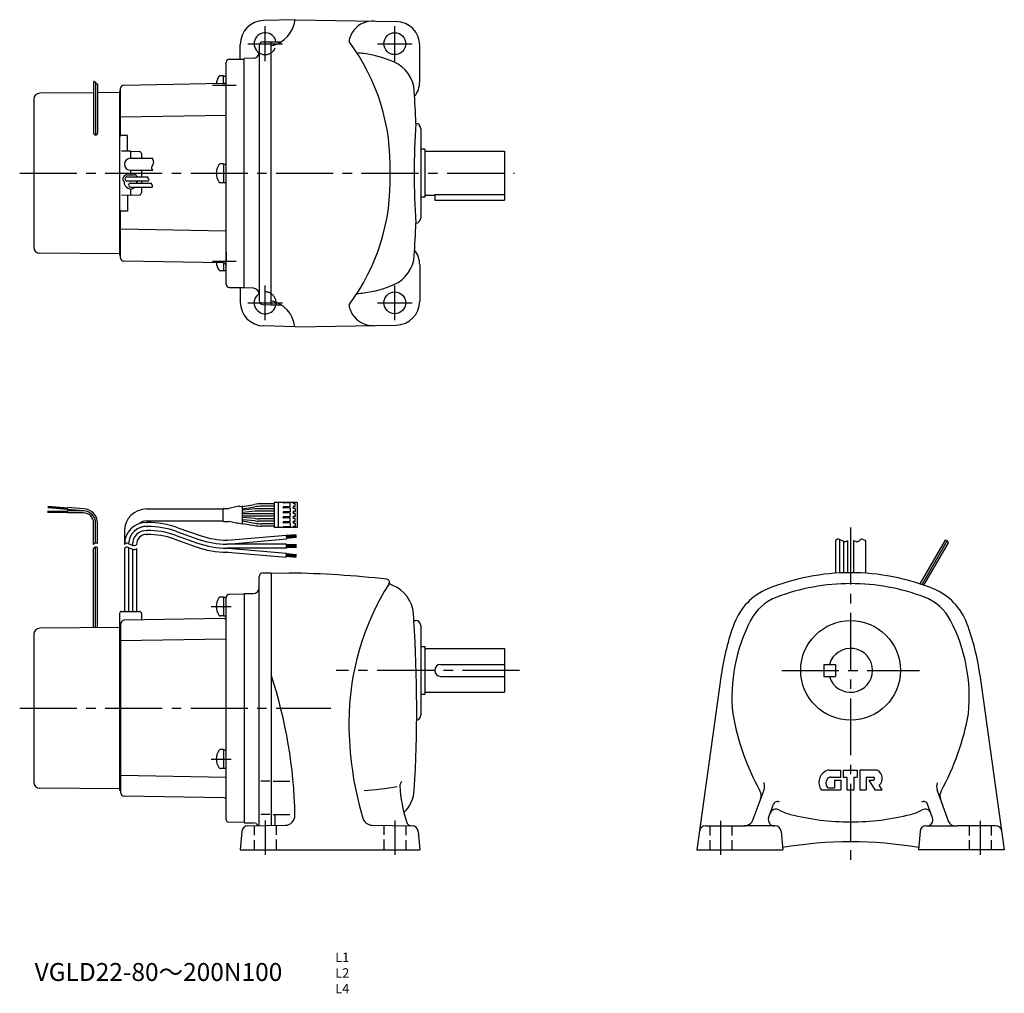
# Model space of a CAD drawing. Extents: x 31 to 525, y 10 to 499.
import ezdxf

# ---------------------------------------------------------------- set-up
doc = ezdxf.new("R2010")
doc.units = 0
doc.header["$LTSCALE"] = 3
doc.header["$MEASUREMENT"] = 0
for name, pattern in [('HIDDEN2', [4.7625, 3.175, -1.5875]), ('SEKKEI_A2_', [14.2875, 9.525, -1.5875, 1.5875, -1.5875]), ('SEKKEI_H', [2.38125, 1.5875, -0.79375])]:
    doc.linetypes.add(name, pattern=pattern)
doc.layers.get('0').update_dxf_attribs({"linetype": 'CONTINUOUS'})
for name, color, linetype in [('CENTER', 3, 'SEKKEI_A2_'), ('HIDS', 1, 'HIDDEN2'), ('HOJO', 4, 'CONTINUOUS'), ('TITLE', 4, 'CONTINUOUS')]:
    doc.layers.add(name, color=color, linetype=linetype)
doc.styles.get("Standard").update_dxf_attribs({"font": 'simplex.shx', "bigfont": 'extfont.shx'})

msp = doc.modelspace()

# ---------------------------------------------------------------- linework, layer by layer
for p, q in [((169.18, 498.77), (153.36, 498.36)), ((169.18, 498.8), (219.88, 497.91)), ((141.67, 479.02), (141.67, 486.36)), ((151.17, 485.67), (151.17, 357.91)), ((153.12, 487.66), (157.17, 487.77)), ((157.17, 355.77), (157.17, 487.77)), ((157.17, 487.77), (162.24, 487.77)), ((231.67, 467.77), (231.67, 485.92)), ((136.17, 479.02), (143.67, 479.02)), ((148.27, 479.43), (143.67, 479.27)), ((143.67, 364.27), (143.67, 479.27)), ((134.67, 366.02), (134.67, 477.52)), ((133.37, 470.69), (131.76, 470.69)), ((133.37, 466.75), (133.37, 470.69)), ((133.37, 470.54), (134.67, 470.54)), ((68.16, 467.71), (68.16, 441.97)), ((69.16, 467.69), (69.16, 440.97)), ((70.16, 466.62), (70.16, 441.97)), ((81.67, 440.64), (81.67, 464.37)), ((133.2, 466.74), (83.14, 465.87)), ((68.16, 462.15), (41.14, 461.92)), ((81.17, 462.27), (70.16, 462.17)), ((81.67, 463.27), (81.17, 462.94)), ((81.67, 463.27), (81.17, 462.94)), ((81.17, 462.77), (81.17, 380.77)), ((38.16, 458.92), (38.16, 384.62)), ((134.67, 450.77), (81.67, 449.85)), ((85.17, 440.77), (82.17, 440.77)), ((85.17, 432.8), (85.17, 440.77)), ((232.17, 444.27), (232.17, 399.27)), ((86.67, 432.77), (82.17, 432.85)), ((86.67, 432.77), (86.67, 429.27)), ((86.67, 432.77), (91.2, 432.61)), ((92.17, 431.61), (92.17, 429.27)), ((234.17, 433.77), (232.17, 433.77)), ((234.17, 433.77), (234.17, 409.77)), ((234.17, 432.77), (274.17, 432.77)), ((274.17, 432.77), (274.17, 410.77)), ((86.67, 429.27), (97.72, 429.27)), ((133.37, 426.52), (131.76, 426.52)), ((133.37, 426.52), (133.37, 417.02)), ((133.37, 426.37), (134.67, 426.37)), ((84.87, 420.97), (88.47, 420.97)), ((84.87, 419.97), (95.6, 419.97)), ((86.67, 423.27), (97.79, 423.27)), ((86.67, 423.27), (86.67, 420.97)), ((92.17, 423.27), (92.17, 419.97)), ((83.05, 418.14), (83.43, 417.49)), ((84.87, 417.97), (95.69, 417.97)), ((86.67, 416.87), (97.4, 416.87)), ((86.67, 414.87), (97.49, 414.87)), ((90.19, 417.97), (89.91, 417.49)), ((90.19, 417.97), (89.91, 417.49)), ((92.17, 417.97), (92.17, 416.87)), ((92.17, 414.87), (92.17, 411.93)), ((133.37, 417.02), (131.76, 417.02)), ((133.37, 417.17), (134.67, 417.17)), ((86.67, 410.77), (82.17, 410.69)), ((85.17, 410.74), (85.17, 402.77)), ((86.67, 413.87), (86.67, 410.77)), ((86.67, 410.77), (91.2, 410.93)), ((234.17, 409.77), (232.17, 409.77)), ((234.17, 410.77), (239.17, 410.77)), ((239.17, 411.19), (274.17, 411.19)), ((239.17, 411.19), (239.17, 408.27)), ((274.17, 410.77), (274.17, 408.27)), ((239.17, 408.27), (274.17, 408.27)), ((81.67, 379.17), (81.67, 402.9)), ((85.17, 402.77), (82.17, 402.77)), ((134.67, 392.77), (81.67, 393.7)), ((81.16, 381.27), (41.14, 381.62)), ((81.67, 380.27), (81.17, 380.6)), ((81.67, 380.27), (81.17, 380.6)), ((134.67, 382.2), (134.67, 377.6)), ((133.2, 376.8), (83.14, 377.67)), ((133.37, 376.79), (133.37, 372.85)), ((134.67, 373), (134.67, 377.6)), ((231.67, 375.77), (231.67, 357.62)), ((133.37, 372.85), (131.76, 372.85)), ((133.37, 373), (134.67, 373)), ((136.17, 364.52), (143.67, 364.52)), ((141.67, 364.52), (141.67, 357.18)), ((148.27, 364.11), (143.67, 364.27)), ((153.12, 355.88), (157.17, 355.77)), ((157.17, 355.77), (162.18, 355.77)), ((169.18, 344.74), (219.88, 345.63)), ((169.18, 344.77), (153.36, 345.19)), ((55.1, 252.17), (45.1, 252.17)), ((55.1, 251.87), (45.1, 251.87)), ((45.18, 254.15), (55.14, 253.28)), ((45.21, 254.45), (55.17, 253.57)), ((45.23, 254.74), (55.2, 253.87)), ((63.17, 252.37), (55.1, 252.37)), ((55.1, 251.37), (55.1, 252.37)), ((55.13, 253.08), (55.21, 254.07)), ((63.17, 252.37), (55.13, 253.08)), ((63.22, 253.37), (55.21, 254.07)), ((94.67, 253.37), (133.09, 253.37)), ((133.08, 247.32), (133.08, 253.42)), ((133.28, 253.62), (136.02, 253.62)), ((141.06, 254.73), (136.02, 253.62)), ((141.48, 254.57), (142.62, 254.76)), ((142.85, 254.6), (148.89, 255.67)), ((142.85, 246.18), (142.85, 254.57)), ((142.85, 253.38), (148.99, 254.47)), ((149.13, 253.4), (142.85, 252.85)), ((149.18, 252.2), (142.85, 251.64)), ((158.73, 253.47), (150.87, 253.47)), ((158.73, 252.27), (150.93, 252.27)), ((158.73, 255.97), (152.36, 255.97)), ((158.73, 254.77), (152.47, 254.77)), ((170.23, 256.62), (158.73, 256.62)), ((158.73, 256.62), (158.73, 244.12)), ((160.73, 256.62), (160.73, 244.12)), ((163.23, 256.47), (163.23, 256.62)), ((163.23, 254.12), (163.23, 254.27)), ((163.23, 254.12), (163.23, 253.97)), ((166.63, 256.37), (163.33, 256.37)), ((166.63, 254.37), (163.33, 254.37)), ((166.63, 253.87), (163.33, 253.87)), ((166.63, 251.87), (163.33, 251.87)), ((166.73, 254.47), (166.73, 256.27)), ((166.73, 253.77), (166.73, 251.97)), ((168.23, 256.62), (168.23, 256.27)), ((168.23, 254.12), (168.23, 254.47)), ((168.23, 254.12), (168.23, 253.77)), ((168.23, 251.62), (168.23, 251.97)), ((169.13, 256.17), (168.33, 256.17)), ((169.13, 254.57), (168.33, 254.57)), ((169.13, 253.67), (168.33, 253.67)), ((169.13, 252.07), (168.33, 252.07)), ((169.23, 254.67), (169.23, 256.07)), ((169.23, 253.57), (169.23, 252.17)), ((170.23, 256.62), (170.23, 244.12)), ((170.23, 256.62), (170.23, 244.12)), ((55.1, 251.57), (45.1, 251.57)), ((63.17, 251.37), (55.1, 251.37)), ((94.67, 247.37), (133.09, 247.37)), ((133.28, 247.12), (135.99, 247.12)), ((140.06, 246.19), (135.99, 247.12)), ((158.73, 250.97), (142.85, 250.97)), ((158.73, 249.77), (142.85, 249.77)), ((149.18, 248.55), (142.85, 249.1)), ((149.13, 247.35), (142.85, 247.9)), ((142.85, 247.36), (148.99, 246.28)), ((158.73, 247.27), (150.87, 247.27)), ((158.73, 248.47), (150.93, 248.47)), ((163.23, 251.77), (163.23, 251.47)), ((163.23, 248.97), (163.23, 249.27)), ((166.63, 251.37), (163.33, 251.37)), ((166.63, 249.37), (163.33, 249.37)), ((166.63, 248.87), (163.33, 248.87)), ((166.63, 246.87), (163.33, 246.87)), ((166.73, 251.27), (166.73, 250.37)), ((166.73, 249.47), (166.73, 250.37)), ((166.73, 246.97), (166.73, 248.77)), ((168.23, 251.62), (168.23, 251.27)), ((168.23, 249.12), (168.23, 249.47)), ((168.23, 249.12), (168.23, 248.77)), ((168.23, 246.62), (168.23, 246.97)), ((169.13, 251.17), (168.33, 251.17)), ((169.13, 249.57), (168.33, 249.57)), ((169.13, 248.67), (168.33, 248.67)), ((169.13, 247.07), (168.33, 247.07)), ((169.23, 250.37), (169.23, 251.07)), ((169.23, 250.37), (169.23, 249.67)), ((169.23, 247.17), (169.23, 248.57)), ((68.17, 235.61), (68.17, 246.37)), ((69.17, 236.19), (69.17, 246.37)), ((70.17, 236.02), (70.17, 246.37)), ((83.67, 242.37), (83.67, 235.61)), ((94.67, 246.61), (95.1, 246.61)), ((94.67, 244.61), (95.1, 244.61)), ((94.67, 242.61), (95.1, 242.61)), ((109.75, 242.1), (121, 238.13)), ((110.41, 243.99), (121.66, 240.02)), ((140.48, 246.36), (142.62, 245.98)), ((142.85, 246.14), (148.89, 245.08)), ((158.73, 244.77), (152.36, 244.77)), ((158.73, 245.97), (152.47, 245.97)), ((170.23, 244.12), (158.73, 244.12)), ((163.23, 246.62), (163.23, 246.77)), ((163.23, 246.62), (163.23, 246.47)), ((163.23, 244.27), (163.23, 244.12)), ((166.63, 246.37), (163.33, 246.37)), ((166.63, 244.37), (163.33, 244.37)), ((166.73, 246.27), (166.73, 244.47)), ((168.23, 246.62), (168.23, 246.27)), ((168.23, 244.12), (168.23, 244.47)), ((169.13, 246.17), (168.33, 246.17)), ((169.13, 244.57), (168.33, 244.57)), ((169.23, 246.07), (169.23, 244.67)), ((94.67, 240.61), (95.1, 240.61)), ((108.41, 238.33), (119.67, 234.36)), ((109.08, 240.22), (120.33, 236.24)), ((135.37, 237.74), (134.98, 237.74)), ((135.37, 237.74), (164.75, 240.31)), ((135.45, 235.74), (164.93, 238.32)), ((164.75, 240.31), (164.93, 238.32)), ((169.76, 240.44), (164.78, 240.01)), ((169.79, 240.1), (164.81, 239.66)), ((169.82, 239.75), (164.84, 239.31)), ((169.85, 239.4), (164.87, 238.96)), ((169.9, 239.05), (164.9, 238.61)), ((440.21, 237.61), (440.21, 221.15)), ((442.21, 238.03), (442.21, 221.27)), ((444.21, 237.19), (444.21, 221.35)), ((446.21, 237.61), (446.21, 221.4)), ((449.21, 237.61), (449.21, 221.4)), ((455.21, 237.61), (455.21, 221.15)), ((482.54, 215.74), (495.24, 237.73)), ((483.51, 215.42), (496.18, 237.37)), ((68.17, 193.79), (68.17, 233.61)), ((69.17, 193.8), (69.17, 234.19)), ((70.17, 193.81), (70.17, 234.02)), ((83.67, 233.61), (83.67, 201.94)), ((85.67, 234.03), (85.67, 201.94)), ((87.67, 235.61), (87.67, 235.19)), ((87.67, 233.2), (87.67, 201.94)), ((89.67, 233.61), (89.67, 201.94)), ((164.87, 235.74), (134.98, 235.74)), ((164.87, 233.74), (134.98, 233.74)), ((135.45, 233.74), (164.92, 231.16)), ((164.87, 233.74), (164.87, 235.74)), ((169.87, 235.44), (164.87, 235.44)), ((169.87, 235.09), (164.87, 235.09)), ((169.87, 234.74), (164.87, 234.74)), ((169.87, 234.39), (164.87, 234.39)), ((169.87, 234.04), (164.87, 234.04)), ((484.47, 215.08), (496.76, 236.37)), ((135.37, 231.74), (134.98, 231.74)), ((135.37, 231.74), (164.75, 229.17)), ((164.75, 229.17), (164.92, 231.16)), ((169.76, 229.03), (164.78, 229.46)), ((169.79, 229.38), (164.81, 229.81)), ((169.82, 229.73), (164.84, 230.16)), ((169.85, 230.07), (164.87, 230.51)), ((169.9, 230.42), (164.9, 230.86)), ((151.17, 94.51), (151.17, 219.41)), ((153.17, 221.41), (157.17, 221.41)), ((157.17, 221.41), (157.17, 94.61)), ((157.17, 221.41), (166.41, 221.24)), ((133.37, 209.2), (131.76, 209.2)), ((133.37, 209.2), (133.37, 199.7)), ((133.37, 209.05), (134.67, 209.05)), ((134.67, 97.3), (134.67, 209.02)), ((143.67, 210.66), (136.14, 210.52)), ((143.67, 210.91), (143.67, 95.91)), ((143.67, 210.91), (148.17, 210.91)), ((81.18, 200.94), (81.18, 112.23)), ((82.18, 201.94), (91.18, 201.94)), ((133.69, 198.39), (83.63, 197.52)), ((92.18, 200.94), (92.18, 197.66)), ((133.37, 199.7), (131.76, 199.7)), ((133.37, 199.85), (134.67, 199.85)), ((81.18, 193.9), (41.14, 193.55)), ((81.67, 194.91), (81.17, 194.57)), ((81.67, 195.52), (81.67, 111.3)), ((228.78, 197.41), (229.67, 197.41)), ((232.17, 194.91), (232.17, 149.91)), ((38.17, 190.55), (38.17, 116.26)), ((134.67, 188.11), (81.67, 187.19)), ((232.17, 184.41), (234.17, 184.41)), ((234.17, 184.41), (234.17, 160.41)), ((234.17, 183.41), (274.17, 183.41)), ((274.17, 183.41), (274.17, 161.41)), ((242.17, 175.41), (274.17, 175.41)), ((434.21, 175.41), (440.21, 175.41)), ((434.21, 175.41), (434.21, 169.41)), ((440.21, 175.41), (440.21, 169.41)), ((242.17, 169.41), (274.17, 169.41)), ((382.86, 170.13), (370.64, 82.41)), ((434.21, 169.41), (440.21, 169.41)), ((512.56, 170.13), (524.78, 82.41)), ((232.17, 160.41), (234.17, 160.41)), ((234.17, 161.41), (274.17, 161.41)), ((133.37, 132.7), (131.76, 132.7)), ((133.37, 132.7), (133.37, 123.2)), ((133.37, 132.55), (134.67, 132.55)), ((134.67, 118.7), (81.67, 119.63)), ((133.37, 123.2), (131.76, 123.2)), ((133.37, 123.35), (134.67, 123.35)), ((436.98, 122.41), (442.81, 122.41)), ((437.74, 118.91), (442.81, 118.91)), ((442.81, 118.91), (442.81, 122.41)), ((444.06, 122.41), (444.06, 118.91)), ((444.06, 122.41), (451.06, 122.41)), ((444.06, 118.91), (445.81, 118.91)), ((445.81, 118.91), (445.81, 112.41)), ((449.31, 118.91), (449.31, 112.41)), ((449.31, 118.91), (451.06, 118.91)), ((451.06, 122.41), (451.06, 118.91)), ((452.31, 122.41), (452.31, 112.41)), ((460.39, 122.41), (452.31, 122.41)), ((455.56, 118.91), (455.56, 112.41)), ((455.56, 118.91), (459.06, 118.91)), ((156.54, 116.91), (152.04, 116.91)), ((158.25, 116.91), (166.5, 116.91)), ((439.56, 117.41), (439.56, 113.41)), ((439.56, 117.41), (442.81, 117.41)), ((442.81, 117.41), (442.81, 112.41)), ((456.81, 117.41), (459.81, 112.41)), ((456.81, 117.41), (459.06, 117.41)), ((463.61, 112.41), (462.11, 114.91)), ((81.17, 112.91), (41.14, 113.26)), ((81.67, 111.91), (81.17, 112.24)), ((81.67, 111.91), (81.17, 112.24)), ((133.69, 108.42), (83.63, 109.3)), ((398.9, 97.7), (404.3, 112.51)), ((433.01, 112.41), (442.81, 112.41)), ((436.53, 113.41), (439.56, 113.41)), ((445.81, 112.41), (449.31, 112.41)), ((452.31, 112.41), (455.56, 112.41)), ((459.81, 112.41), (463.61, 112.41)), ((497.04, 96.23), (491.12, 112.51)), ((406.62, 98.43), (409.13, 105.33)), ((488.79, 98.43), (486.28, 105.33)), ((156.54, 100.09), (152.04, 100.09)), ((158.25, 100.09), (166.5, 100.09)), ((159.17, 94.69), (159.17, 100.09)), ((143.67, 96.16), (135.65, 96.3)), ((143.67, 95.91), (148.17, 95.91)), ((145.47, 94.41), (164.21, 94.73)), ((207.81, 94.76), (227.87, 94.41)), ((374.92, 94.41), (394.21, 94.41)), ((409.44, 94.41), (394.21, 94.41)), ((409.91, 94.41), (409.44, 94.41)), ((485.51, 94.41), (485.97, 94.41)), ((485.97, 94.41), (501.21, 94.41)), ((520.49, 94.41), (501.21, 94.41)), ((142.48, 91.67), (141.67, 82.41)), ((230.86, 91.67), (231.67, 82.41)), ((412.9, 91.67), (413.71, 82.41)), ((482.52, 91.67), (481.71, 82.41)), ((141.67, 82.41), (231.67, 82.41)), ((370.64, 82.41), (413.71, 82.41)), ((524.78, 82.41), (481.71, 82.41))]:
    msp.add_line(p, q)
for centre, radius in [((219.17, 486.77), 5.5), ((219.17, 356.77), 5.5), ((447.71, 172.41), 25)]:
    msp.add_circle(centre, radius)
for centre, radius, start, end in [((154.28, 500.48), 15, 281.1073, 353.4449), ((153.67, 486.36), 12, 91.5003, 180), ((207.17, 486.56), 11, 139.4932, 173.6387), ((208.11, 486.13), 12, 86.7611, 140.8434), ((219.67, 485.92), 12, 0, 88.9997), ((154.17, 486.77), 5.5, 10.4757, 236.8025), ((153.17, 485.67), 2, 91.5, 180), ((113.12, 425.73), 103.73, 357.8144, 36.7435), ((136.17, 477.52), 1.5, 90, 180), ((148.17, 482.43), 3, 272.0004, 0), ((196.17, 425.27), 57, 82.4693, 85.9763), ((196.17, 425.27), 57, 66.7126, 82.4689), ((211.98, 462.01), 17, 3.3775, 66.7126), ((137.67, 465.94), 8, 147.6076, 174.6491), ((131.76, 469.69), 1, 90, 147.6076), ((83.17, 464.37), 1.5, 90.9999, 180), ((133.17, 468.24), 1.5, 270.9999, 0), ((219.67, 467.77), 12, 321.8411, 0), ((41.16, 458.92), 3, 90.5, 180), ((-469.83, 421.77), 700, 2.04696, 3.37773), ((628.91, 421.35), 400, 176.356, 179.9394), ((229.67, 444.27), 2.5, 0, 88.7855), ((69.16, 441.97), 1, 180, 0), ((82.17, 439.77), 1, 90, 180), ((91.17, 431.61), 1, 0, 88), ((86.67, 426.27), 3, 90, 270), ((137.67, 421.77), 8, 147.6076, 212.3924), ((131.76, 425.52), 1, 90, 147.6076), ((84.87, 418.97), 2, 90, 204.6092), ((84.87, 418.97), 1, 90, 270), ((88.47, 418.97), 2, 30, 90), ((113.12, 417.81), 103.73, 323.2565, 2.1856), ((628.91, 422.19), 400, 180.0606, 183.644), ((86.67, 417.27), 3.25, 176.1778, 249.4781), ((86.67, 415.87), 1, 90, 270), ((86.67, 417.27), 3.25, 290.5219, 312.3995), ((86.67, 417.27), 3.25, 352.9303, 3.8222), ((131.76, 418.02), 1, 212.3924, 270), ((86.67, 415.87), 2, 235.2729, 304.7271), ((91.17, 411.93), 1, 272, 0), ((82.17, 403.77), 1, 180, 270), ((-469.83, 421.77), 700, 356.6171, 357.95331), ((229.67, 399.27), 2.5, 271.2145, 0), ((41.16, 384.62), 3, 180, 269.5), ((211.98, 381.53), 17, 293.2874, 356.6225), ((219.67, 375.77), 12, 0, 38.1589), ((83.17, 379.17), 1.5, 180, 269.0001), ((137.67, 377.6), 8, 185.3509, 212.3924), ((133.17, 375.3), 1.5, 0, 89.0001), ((131.76, 373.85), 1, 212.3924, 270), ((136.17, 366.02), 1.5, 180, 270), ((196.17, 418.27), 57, 277.5311, 293.2874), ((148.17, 361.11), 3, 0, 88.0005), ((154.17, 356.77), 5.5, 123.1976, 349.5243), ((196.17, 418.27), 57, 274.0237, 277.5307), ((153.67, 357.18), 12, 180, 268.4997), ((153.17, 357.88), 2, 180, 268.5), ((154.17, 343.09), 15, 6.4304, 78.463), ((207.17, 356.98), 11, 186.3613, 220.5068), ((219.67, 357.62), 12, 271.0003, 0), ((208.11, 357.41), 12, 219.1566, 273.2389), ((63.17, 246.37), 6, 0, 90), ((63.17, 246.37), 7, 0, 89.6289), ((94.67, 242.37), 11, 90, 180), ((133.28, 253.42), 0.2, 90, 180), ((141.15, 254.34), 0.4, 33.634, 102.4265), ((142.65, 254.57), 0.2, 0, 100), ((152.36, 235.97), 20, 90, 100), ((152.47, 234.77), 20, 90, 100), ((150.87, 233.47), 20, 90, 95), ((150.93, 232.27), 20, 90, 95), ((163.33, 256.47), 0.1, 180, 270), ((163.33, 254.27), 0.1, 90, 180), ((163.33, 253.97), 0.1, 180, 270), ((163.33, 251.77), 0.1, 90, 180), ((166.63, 256.27), 0.1, 0, 90), ((166.63, 254.47), 0.1, 270, 0), ((166.63, 253.77), 0.1, 0, 90), ((166.63, 251.97), 0.1, 270, 0), ((168.33, 256.27), 0.1, 180, 270), ((168.33, 254.47), 0.1, 90, 180), ((168.33, 253.77), 0.1, 180, 270), ((168.33, 251.97), 0.1, 90, 180), ((169.13, 256.07), 0.1, 0, 90), ((169.13, 254.67), 0.1, 270, 0), ((169.13, 253.57), 0.1, 0, 90), ((169.13, 252.17), 0.1, 270, 0), ((63.17, 246.37), 5, 0, 90), ((94.67, 242.37), 5, 90, 131.9746), ((133.28, 247.32), 0.2, 180, 270), ((150.87, 267.27), 20, 265, 270), ((150.93, 268.47), 20, 265, 270), ((163.33, 251.47), 0.1, 180, 270), ((163.33, 249.27), 0.1, 90, 180), ((163.33, 248.97), 0.1, 180, 270), ((163.33, 246.77), 0.1, 90, 180), ((166.63, 251.27), 0.1, 0, 90), ((166.63, 249.47), 0.1, 270, 0), ((166.63, 248.77), 0.1, 0, 90), ((166.63, 246.97), 0.1, 270, 0), ((168.33, 251.27), 0.1, 180, 270), ((168.33, 249.47), 0.1, 90, 180), ((168.33, 248.77), 0.1, 180, 270), ((168.33, 246.97), 0.1, 90, 180), ((169.13, 251.07), 0.1, 0, 90), ((169.13, 249.67), 0.1, 270, 0), ((169.13, 248.57), 0.1, 0, 90), ((169.13, 247.17), 0.1, 270, 0), ((94.67, 235.61), 11, 90.0002, 179.9998), ((94.67, 235.61), 9, 90.0002, 177.3437), ((94.67, 235.61), 7, 90.0002, 179.9998), ((94.67, 235.61), 9, 90, 123.3058), ((95.1, 200.61), 46, 70.5608, 90), ((95.1, 200.61), 44, 70.5608, 90), ((95.1, 200.61), 42, 70.5608, 90), ((140.15, 246.58), 0.4, 257.0699, 326.0187), ((142.65, 246.18), 0.2, 260, 0), ((152.36, 264.77), 20, 260, 270), ((152.47, 265.97), 20, 260, 270), ((163.33, 246.47), 0.1, 180, 270), ((163.33, 244.27), 0.1, 90, 180), ((166.63, 246.27), 0.1, 0, 90), ((166.63, 244.47), 0.1, 270, 0), ((168.33, 246.27), 0.1, 180, 270), ((168.33, 244.47), 0.1, 90, 180), ((169.13, 246.07), 0.1, 0, 90), ((169.13, 244.67), 0.1, 270, 0), ((94.67, 235.61), 5, 90.0002, 179.9998), ((95.1, 200.61), 40, 70.5608, 90), ((134.98, 277.74), 42, 250.5608, 270), ((134.98, 277.74), 40, 250.5608, 270), ((134.98, 277.74), 46, 250.5608, 270), ((134.98, 277.74), 44, 250.5608, 270), ((153.17, 219.41), 2, 90, 180), ((157.17, -308.67), 530, 83.7174, 89.0007), ((215, 216.65), 1.5, 327.7118, 83.7175), ((447.71, 111.41), 110, 90, 112.2024), ((447.71, 111.41), 110, 67.7979, 90), ((148.17, 213.91), 3, 270, 0), ((326.17, 146.41), 130, 147.7116, 180), ((216.93, 216.12), 0.5, 164.6766, 248.6154), ((195.97, 162.58), 57, 66.9629, 68.6151), ((211.62, 199.39), 17, 5.317, 66.9629), ((417.48, 185.47), 30, 112.202, 159.6), ((447.71, 111.41), 104.5, 90, 110.7678), ((447.71, 111.41), 104.5, 69.2322, 90), ((477.94, 185.47), 30, 20.4, 67.798), ((137.67, 204.45), 8, 147.6076, 212.3924), ((131.76, 208.2), 1, 90, 147.6076), ((136.17, 209.02), 1.5, 91, 180), ((419.34, 186.21), 24.5, 110.7676, 152.6867), ((476.07, 186.21), 24.5, 27.3133, 69.2324), ((82.18, 200.94), 1, 90, 180), ((83.67, 195.52), 2, 91, 180), ((91.18, 200.94), 1, 0, 90), ((131.76, 200.7), 1, 212.3924, 270), ((133.67, 199.39), 1, 271, 0), ((-469.83, 153.41), 700, 3.60382, 3.89595), ((41.17, 190.55), 3, 90.5, 180), ((-469.83, 153.41), 700, 356.64261, 3.60382), ((229.67, 194.91), 2.5, 0, 90), ((503.71, 153.41), 122, 159.6003, 172.1209), ((472.21, 158.91), 84, 152.6869, 185.6307), ((423.21, 158.91), 84, 354.3693, 27.3132), ((391.71, 153.41), 122, 7.8791, 20.3998), ((447.71, 172.41), 11, 195.8266, 164.1734), ((242.17, 172.41), 3, 90, 270), ((-70.83, 95.19), 240, 1.1075, 18.1949), ((229.67, 149.91), 2.5, 280.9345, 0), ((511.71, 172.41), 125, 190.0164, 208.9069), ((383.71, 172.41), 125, 331.0028, 349.9836), ((366.17, 146.41), 170, 180, 196.4235), ((137.67, 127.95), 8, 147.6076, 212.3924), ((131.76, 131.7), 1, 90, 147.6076), ((131.76, 124.2), 1, 212.3924, 270), ((438.31, 116.17), 6.5, 112.3525, 215.3745), ((436.98, 119.41), 3, 90, 112.3527), ((437.74, 116.91), 2, 90, 135.5462), ((459.06, 118.16), 0.75, 270, 90), ((460.39, 120.41), 2, 59.1331, 90), ((459.11, 118.26), 4.5, 311.8104, 59.133), ((41.17, 116.26), 3, 180, 269.5), ((194.94, 254.27), 142.39, 273.5636, 280.3001), ((224.67, 114.41), 3, 129.0888, 180), ((301.47, 120.02), 80, 184.0191, 197.0753), ((399.6, 114.22), 5, 339.9976, 21.2148), ((438.81, 115.86), 3.5, 135.5461, 220.529), ((436.53, 113.91), 0.5, 220.5302, 270), ((495.82, 114.22), 5, 158.7852, 200.0023), ((83.67, 111.3), 2, 180, 269), ((212, 113.41), 17, 313.65, 356.6428), ((397.9, 109.57), 5, 339.9985, 28.9065), ((497.51, 109.57), 5, 151.0935, 199.9996), ((133.67, 107.42), 1, 0, 89), ((411.01, 104.64), 2, 56.6841, 159.9963), ((484.4, 104.64), 2, 20.0037, 123.3159), ((164.13, 99.73), 5, 271.0001, 1.1077), ((410.32, 99.81), 3, 61.0896, 159.9962), ((423.37, 123.44), 24, 241.0894, 255.7679), ((447.71, 219.41), 123, 255.768, 270), ((447.71, 219.41), 123, 270, 284.2321), ((472.05, 123.44), 24, 284.2321, 298.9097), ((485.1, 99.81), 3, 20.0001, 118.9102), ((135.67, 97.3), 1, 180, 269), ((145.47, 91.41), 3, 90, 175.0005), ((148.17, 92.91), 3, 32.0386, 90), ((207.9, 99.76), 5, 196.4233, 269.0006), ((227.87, 97.41), 3, 197.0752, 269.0006), ((227.87, 91.41), 3, 5.0004, 90), ((374.92, 91.41), 3, 90, 172.0691), ((394.21, 99.41), 5, 270, 339.9987), ((409.44, 97.41), 3, 159.999, 270), ((409.91, 91.41), 3, 5.0004, 90), ((485.51, 91.41), 3, 90, 175), ((485.97, 97.41), 3, 270, 20.0014), ((499.81, 97.41), 3, 199.9997, 270), ((520.49, 91.41), 3, 7.9317, 90), ((447.71, -113.59), 200, 80.1848, 99.8152)]:
    msp.add_arc(centre, radius, start, end)
at = {"layer": 'CENTER'}
for p, q in [((154.17, 478.07), (154.17, 495.47)), ((219.17, 478.07), (219.17, 495.47)), ((145.47, 486.77), (162.87, 486.77)), ((210.47, 486.77), (227.87, 486.77)), ((127.84, 465.94), (139.67, 465.94)), ((31.11, 421.77), (279.17, 421.77)), ((127.84, 377.6), (139.67, 377.6)), ((154.17, 348.07), (154.17, 365.47)), ((219.17, 348.07), (219.17, 365.47)), ((145.47, 356.77), (162.87, 356.77)), ((210.47, 356.77), (227.87, 356.77)), ((447.71, 244.1), (447.71, 73.53)), ((127.17, 204.45), (137.17, 204.45)), ((281.75, 172.41), (189.75, 172.41)), ((413.2, 172.41), (482.22, 172.41)), ((31.11, 153.41), (187.17, 153.41)), ((127.17, 127.95), (137.17, 127.95)), ((154.17, 97.15), (154.17, 79.91)), ((219.17, 97.15), (219.17, 79.91)), ((382.71, 79.91), (382.71, 96.91)), ((512.71, 96.91), (512.71, 79.91))]:
    msp.add_line(p, q, dxfattribs=at)
at = {"layer": 'HIDS', "linetype": 'SEKKEI_H'}
for p, q in [((148.67, 94.46), (148.67, 82.41)), ((159.67, 94.65), (159.67, 82.41)), ((213.67, 94.65), (213.67, 82.41)), ((224.67, 94.46), (224.67, 82.41)), ((377.21, 94.41), (377.21, 82.41)), ((388.21, 94.41), (388.21, 82.41)), ((507.21, 94.41), (507.21, 82.41)), ((518.21, 94.41), (518.21, 82.41))]:
    msp.add_line(p, q, dxfattribs=at)
at = {"layer": 'HIDS'}
for centre, start, end in [((154.17, 486.77), 236.8025, 10.4757), ((154.17, 356.77), 349.5243, 123.1976)]:
    msp.add_arc(centre, 5.5, start, end, dxfattribs=at)
at = {"layer": 'HOJO'}
for p, q in [((442.08, 238.09), (444.34, 237.14)), ((449.21, 237.61), (450.34, 237.14)), ((454.08, 238.09), (455.21, 237.61)), ((495.38, 237.71), (495.24, 237.73)), ((70.04, 236.09), (70.17, 236.03)), ((70.04, 234.09), (70.17, 234.03)), ((83.67, 233.61), (83.67, 233.37)), ((85.54, 236.09), (87.8, 235.13)), ((85.54, 234.09), (87.8, 233.13))]:
    msp.add_line(p, q, dxfattribs=at)
for centre, start, end in [((441.46, 236.61), 67.1647, 141.3402), ((444.96, 238.61), 247.1647, 321.3402), ((450.96, 238.61), 247.1647, 321.3402), ((453.46, 236.61), 67.1647, 141.3402), ((495.18, 236.12), 8.6598, 82.8353), ((69.42, 234.61), 62.0629, 141.3419), ((69.42, 232.61), 62.0629, 141.3419), ((84.92, 234.61), 67.1647, 141.3419), ((84.92, 232.61), 67.1647, 141.3419), ((88.42, 236.61), 247.1647, 321.3402), ((88.42, 234.61), 247.1647, 321.3402)]:
    msp.add_arc(centre, 1.6, start, end, dxfattribs=at)
for points in [[(69.16, 467.69), (69.05, 467.55), (68.78, 467.28), (68.57, 467.89), (68.23, 467.75), (68.16, 467.71)], [(70.16, 466.62), (70.05, 466.48), (69.78, 466.21), (69.57, 466.82), (69.23, 466.68), (69.16, 466.63)]]:
    msp.add_open_spline(points, degree=3, knots=[0.061384, 0.061384, 0.061384, 0.061384, 0.472143, 1.03768, 1.19902, 1.19902, 1.19902, 1.19902], dxfattribs=at)
for points in [[(97.79, 423.27), (97.33, 424.89), (97.79, 425.89), (98.29, 427.58), (97.94, 428.7), (97.72, 429.27)], [(95.69, 417.97), (95.98, 418.61), (95.35, 419.38), (95.6, 419.97)], [(97.49, 414.87), (97.78, 415.51), (97.15, 416.28), (97.4, 416.87)]]:
    msp.add_spline(points, degree=3, dxfattribs=at)

# ---------------------------------------------------------------- texts
at = {"layer": 'TITLE'}
msp.add_text('VGLD22-80～200N100', height=9, dxfattribs=at).set_placement((38.59, 16.62))
at = {"layer": 'TITLE', "insert": (189.31, 30.85), "char_height": 4.714, "width": 19.4629, "attachment_point": 1}
msp.add_mtext('L1\\PL2\\PL4', dxfattribs=at)

doc.saveas('drawing.dxf')
